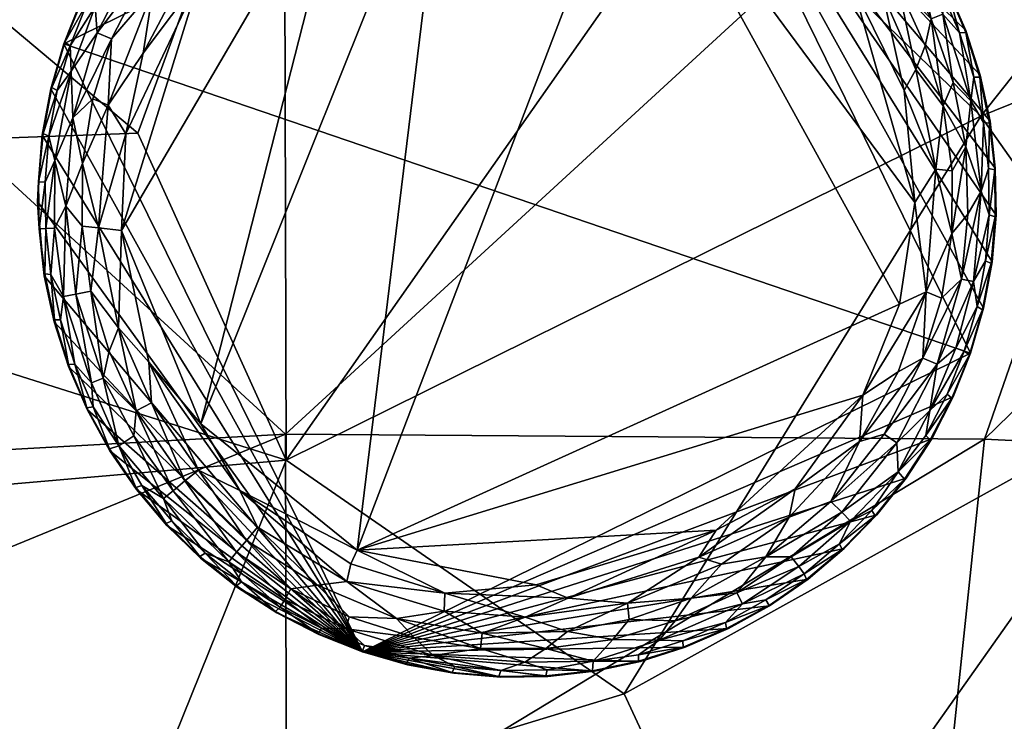
# Model space of a CAD drawing. Units: inches. Extents: x 0 to 296, y 2 to 190.
# Drawn here: x 144 to 146, y 39 to 41 of the extents above; entities that cross this region are included whole.
import ezdxf

# ---------------------------------------------------------------- set-up
doc = ezdxf.new("R2010")
doc.units = ezdxf.units.IN
doc.header["$MEASUREMENT"] = 0
for name, color, linetype in [('A-FURN-3-SEAT-FABRIC', 2, 'Continuous'), ('A-FURN-3-SEAT-LEG', 2, 'Continuous'), ('A-FURN-P-SEAT-T', 7, 'Continuous')]:
    doc.layers.add(name, color=color, linetype=linetype)
doc.styles.get("Standard").update_dxf_attribs({"font": 'arial.ttf'})

# ---------------------------------------------------------------- blocks, each defined once
blk = doc.blocks.new('3_GLR301M')
at = {"layer": 'A-FURN-P-SEAT-T', "flags": 1}
for tag, height in [('CAPTG', 2.5), ('CAPPN', 0.001), ('CAPMG', 0.001), ('CAPMC', 0.001), ('CAPQT', 0.001), ('CAPDH', 0.001), ('CAPGC', 0.001)]:
    blk.add_attdef(tag, (0, 0), '', height=height, dxfattribs=at)
at = {"layer": 'A-FURN-3-SEAT-FABRIC'}
mesh = blk.add_polyface(dxfattribs=at)
corners = [(-9.5284, -13.1201, 0.86), (-12.0085, -13.0915, 0.9464), (-12.5431, -11.4537, 0.8876), (-13.5414, -11.7902, 0.9795), (-12.2297, -14.1041, 13.5436), (-13.4481, -12.9812, 13.5773), (-13.9596, -13.4683, 13.1351), (-11.4249, -6.8564, 14.9582), (-12.6443, -9.0381, 14.5819), (-11.3058, -9.2276, 14.8348), (-12.6036, -11.4762, 14.2764), (-11.955, -10.8731, 14.529), (-13.6217, -11.4143, 13.9509), (-13.5177, -9.3703, 14.3047), (-10.9044, -10.9016, 14.7091), (-10.8553, -11.9957, 14.5238), (-11.984, 2.9383, 14.9322), (-13.1176, -4.1141, 14.6732), (-11.535, -3.4991, 15.0114), (-13.5123, -7.2377, 14.4705), (-8.9028, -11.6695, 14.7962), (-11.7434, -13.4943, 13.931), (-11.2559, -12.8308, 14.2495), (-12.8855, -12.4491, 13.9524), (-10.1111, -14.1677, 13.9655), (-9.319, -13.5316, 14.3054), (-11.4825, -9.0777, 0.7878), (-14.9467, -5.0444, 0.9529), (-12.7731, -3.4545, 0.7897), (-13.4017, -9.2954, 0.8751), (-11.0427, 2.9595, 15.0874), (-9.4821, -5.8858, 15.2244), (-9.3882, -9.8712, 15.002), (-14.2456, -11.877, 13.568), (-13.4924, -13.4211, 1.1246), (-7.6508, -0.1377, 0.69)]
mesh.append_faces([[corners[k] for k in face] for face in [(0, 1, 2, 2), (3, 2, 1, 1), (4, 5, 6, 6), (7, 8, 9, 9), (10, 11, 8, 8), (12, 10, 13, 13), (14, 10, 15, 15), (16, 17, 18, 18), (19, 7, 17, 17), (20, 14, 15, 15), (8, 11, 9, 9), (21, 22, 23, 23), (24, 25, 22, 22), (10, 12, 23, 23), (22, 10, 23, 23), (2, 26, 0, 0), (27, 28, 29, 29), (30, 18, 31, 31), (32, 31, 7, 7), (12, 33, 5, 5), (32, 7, 9, 9), (9, 14, 32, 32), (19, 8, 7, 7), (4, 21, 5, 5), (17, 7, 18, 18), (7, 31, 18, 18), (11, 10, 14, 14), (11, 14, 9, 9), (3, 1, 34, 34), (10, 22, 15, 15), (28, 35, 26, 26), (26, 29, 28, 28), (13, 8, 19, 19), (13, 10, 8, 8), (21, 23, 5, 5), (5, 23, 12, 12), (26, 2, 29, 29)]], dxfattribs={"vtx2": -1})
mesh = blk.add_polyface(dxfattribs=at)
corners = [(2.804, -3.2559, 15.5034), (2.953, 2.5115, 15.5101), (-3.3821, -2.8192, 15.5018), (-6.6138, -10.6304, 0.7432), (8.2739, -10.6358, 0.7552), (-4.2157, -13.2574, 0.8215), (-11.4825, -9.0777, 0.7878), (-9.5284, -13.1201, 0.86), (-5.8858, -9.482, 15.2244), (2.8908, -9.4369, 15.2656), (-3.3432, -6.5179, 15.431), (-9.3882, -9.8712, 15.002), (-9.4821, -5.8858, 15.2244), (-8.9028, -11.6695, 14.7962), (-6.9378, -11.4144, 14.9562), (-6.4883, 2.8205, 15.4395), (-9.437, 2.8907, 15.2656), (-6.5922, -5.8332, 15.3969), (4.1239, -14.0962, 14.3753), (4.1141, -13.1172, 14.6732), (-5.6445, -13.0244, 14.6714), (-2.9418, -11.9956, 14.9296), (-10.9044, -10.9016, 14.7091), (-3.0663, -10.7967, 15.1165), (-9.319, -13.5316, 14.3054), (-8.9514, -12.6741, 14.5814), (-10.8553, -11.9957, 14.5238), (-5.8942, -14.0263, 14.3612), (-7.6508, -0.1377, 0.69), (-7.4239, -7.4778, 0.7089), (8.3918, -7.246, 0.7091), (5.545, -12.0739, 14.8811), (-11.2559, -12.8308, 14.2495), (2.8205, -6.4883, 15.4395), (3.4486, -10.789, 15.1117)]
mesh.append_faces([[corners[k] for k in face] for face in [(3, 4, 5, 5), (28, 29, 6, 6), (29, 28, 30, 30)]], dxfattribs={"vtx0": -1, "vtx2": -1})
mesh.append_faces([[corners[k] for k in face] for face in [(0, 1, 2, 2), (6, 3, 7, 7), (8, 9, 10, 10), (11, 8, 12, 12), (13, 14, 11, 11), (15, 16, 17, 17), (8, 17, 12, 12), (16, 12, 17, 17), (18, 19, 20, 20), (20, 19, 21, 21), (13, 20, 14, 14), (13, 11, 22, 22), (14, 8, 11, 11), (8, 23, 9, 9), (24, 25, 26, 26), (24, 27, 25, 25), (14, 20, 21, 21), (23, 8, 14, 14), (27, 18, 20, 20), (27, 20, 25, 25), (8, 10, 17, 17), (15, 17, 2, 2), (19, 31, 21, 21), (26, 32, 24, 24), (7, 3, 5, 5), (2, 17, 10, 10), (10, 33, 2, 2), (20, 13, 25, 25), (25, 13, 26, 26), (33, 0, 2, 2), (14, 21, 23, 23), (23, 21, 34, 34), (3, 6, 29, 29), (29, 30, 3, 3)]], dxfattribs={"vtx2": -1})
mesh = blk.add_polyface(dxfattribs=at)
corners = [(-16.4235, -10.0688, 1.6136), (-15.691, -11.6764, 1.4724), (-16.1648, -11.3858, 1.725), (-14.8223, -11.4256, 1.1224), (-15.8502, -10.1472, 1.2969), (-15.6173, -8.5782, 1.1181), (-12.5431, -11.4537, 0.8876), (-13.5414, -11.7902, 0.9795), (-14.4686, -9.2263, 0.9603), (-15.0894, -12.1855, 1.297), (-16.4313, -11.566, 2.0687), (-16.815, -10.2421, 2.0714), (-15.7823, -9.6539, 13.121), (-15.4266, -10.8963, 13.1207), (-15.3324, -8.5345, 13.5902), (-15.9455, -11.2341, 12.6026), (-16.3169, -9.9506, 12.6002), (-14.8305, -10.5279, 13.5757), (-14.6111, -8.2306, 13.9916), (-14.1562, -10.1387, 13.9664), (-13.5177, -9.3703, 14.3047), (-16.6524, -8.1617, 12.6011), (-16.102, -7.9224, 13.1244), (-16.9919, -8.3939, 1.8388), (-16.3716, -8.0526, 1.3399), (-16.3876, -11.5344, 12.0235), (-16.7699, -10.2159, 12.0201), (-17.0167, -11.3125, 11.2028), (-13.5123, -7.2377, 14.4705), (-14.2456, -11.877, 13.568), (-14.9467, -5.0444, 0.9529), (-13.4017, -9.2954, 0.8751), (-17.1166, -8.3778, 12.02), (-13.6217, -11.4143, 13.9509), (-16.7473, -11.7856, 2.644), (-17.1372, -10.4388, 2.6477), (-17.1436, -10.4421, 11.3822)]
mesh.append_faces([[corners[k] for k in face] for face in [(0, 1, 2, 2), (3, 4, 5, 5), (6, 7, 8, 8), (3, 9, 4, 4), (1, 0, 4, 4), (10, 11, 0, 0), (12, 13, 14, 14), (15, 12, 16, 16), (17, 14, 13, 13), (18, 19, 20, 20), (21, 16, 22, 22), (8, 3, 5, 5), (7, 3, 8, 8), (17, 19, 18, 18), (23, 24, 0, 0), (23, 0, 11, 11), (16, 25, 15, 15), (25, 26, 27, 27), (18, 20, 28, 28), (9, 1, 4, 4), (18, 14, 17, 17), (13, 12, 15, 15), (4, 0, 24, 24), (24, 5, 4, 4), (2, 10, 0, 0), (17, 29, 19, 19), (30, 31, 8, 8), (31, 6, 8, 8), (21, 32, 26, 26), (26, 16, 21, 21), (16, 26, 25, 25), (33, 20, 19, 19), (29, 33, 19, 19), (34, 35, 11, 11), (26, 36, 27, 27), (12, 14, 22, 22), (22, 16, 12, 12)]], dxfattribs={"vtx2": -1})
mesh = blk.add_polyface(dxfattribs=at)
corners = [(-10.0772, -16.5445, 1.7268), (-11.3248, -16.1929, 1.7321), (-10.2983, -16.1529, 1.4792), (-11.5344, -14.7734, 1.1225), (-12.0085, -13.0915, 0.9464), (-9.4109, -14.4283, 0.9621), (-8.7411, -15.5868, 1.1182), (-11.0019, -15.5795, 1.2962), (-8.4757, -15.3429, 13.5901), (-7.9228, -16.1012, 13.1244), (-5.2427, -16.3596, 13.1265), (-5.0795, -15.7008, 13.5959), (0, -16.4361, 13.128), (-4.5772, -16.0181, 1.1147), (-5.2658, -16.5514, 1.2985), (-8.9248, -16.133, 1.295), (-11.2559, -12.8308, 14.2495), (-11.7434, -13.4943, 13.931), (-10.1111, -14.1677, 13.9655), (-4.9209, -14.9409, 14.0087), (4.2612, -14.9681, 14.0187), (-5.8942, -14.0263, 14.3612), (-9.319, -13.5316, 14.3054), (-8.1711, -14.6213, 13.9918), (0, -15.7718, 13.5985), (-10.5046, -14.8409, 13.5742), (-10.8765, -15.436, 13.1186), (-9.6544, -15.7815, 13.121), (-9.9511, -16.316, 12.6002), (-4.2157, -13.2574, 0.8215), (7.1774, -13.1714, 0.8306), (-4.5328, -14.9735, 0.9506), (-9.5284, -13.1201, 0.86), (4.1239, -14.0962, 14.3753), (-11.2174, -15.9537, 12.5999), (-8.1621, -16.6516, 12.6011)]
mesh.append_faces([[corners[k] for k in face] for face in [(0, 1, 2, 2), (3, 4, 5, 5), (3, 5, 6, 6), (3, 6, 7, 7), (8, 9, 10, 10), (11, 10, 12, 12), (10, 11, 8, 8), (13, 14, 15, 15), (16, 17, 18, 18), (19, 20, 21, 21), (22, 23, 21, 21), (19, 24, 20, 20), (19, 21, 23, 23), (25, 26, 27, 27), (28, 27, 26, 26), (29, 30, 31, 31), (4, 32, 5, 5), (18, 23, 22, 22), (27, 8, 25, 25), (20, 33, 21, 21), (6, 15, 7, 7), (8, 11, 23, 23), (8, 23, 18, 18), (6, 31, 13, 13), (6, 13, 15, 15), (34, 28, 26, 26), (11, 24, 19, 19), (23, 11, 19, 19), (6, 5, 31, 31), (5, 32, 31, 31), (25, 8, 18, 18), (17, 25, 18, 18), (31, 32, 29, 29), (12, 24, 11, 11), (7, 15, 2, 2), (8, 27, 9, 9), (35, 9, 27, 27)]], dxfattribs={"vtx2": -1})
mesh = blk.add_polyface(dxfattribs=at)
corners = [(-11.9285, -15.5683, 1.4716), (-12.7951, -15.5457, 1.7265), (-13.2787, -14.8114, 1.4713), (-11.3248, -16.1929, 1.7321), (-10.2983, -16.1529, 1.4792), (-11.7755, -16.7531, 2.6478), (-13.3155, -16.0701, 2.6471), (-13.0604, -15.7697, 2.0706), (-14.0258, -15.1212, 2.0714), (-14.0605, -14.6753, 1.7263), (-13.8483, -13.8896, 1.2926), (-13.4924, -13.4211, 1.1246), (-11.5344, -14.7734, 1.1225), (-12.0085, -13.0915, 0.9464), (-12.4288, -14.941, 1.2963), (-13.2449, -16.5811, 10.5546), (-13.2604, -16.1067, 11.3842), (-13.9705, -16.1737, 10.5543), (-13.6195, -14.6793, 12.598), (-14.3215, -14.7939, 12.0383), (-13.095, -15.6875, 12.0214), (-12.2297, -14.1041, 13.5436), (-12.291, -14.8167, 13.1158), (-10.8765, -15.436, 13.1186), (-10.5046, -14.8409, 13.5742), (-11.597, -16.3659, 12.021), (-11.2174, -15.9537, 12.5999), (-12.6832, -15.3064, 12.5997), (-13.1951, -14.2144, 13.1131), (-11.5489, -16.4394, 2.0712), (-11.0019, -15.5795, 1.2962), (-13.9596, -13.4683, 13.1351), (-11.7434, -13.4943, 13.931), (-14.3003, -15.4163, 11.3825), (-13.2553, -16.7149, 3.8161), (-13.9959, -16.3073, 3.8167)]
mesh.append_faces([[corners[k] for k in face] for face in [(0, 1, 2, 2), (3, 0, 4, 4), (5, 6, 7, 7), (8, 9, 7, 7), (10, 11, 12, 12), (11, 13, 12, 12), (2, 10, 14, 14), (15, 16, 17, 17), (18, 19, 20, 20), (21, 22, 23, 23), (23, 24, 21, 21), (25, 26, 27, 27), (20, 27, 18, 18), (21, 28, 22, 22), (27, 20, 25, 25), (29, 5, 7, 7), (0, 3, 1, 1), (12, 30, 14, 14), (14, 10, 12, 12), (7, 6, 8, 8), (28, 21, 31, 31), (32, 21, 24, 24), (20, 16, 25, 25), (33, 16, 20, 20), (22, 27, 26, 26), (22, 28, 27, 27), (9, 2, 1, 1), (22, 26, 23, 23), (34, 35, 6, 6), (9, 1, 7, 7), (7, 1, 29, 29), (29, 1, 3, 3), (2, 14, 0, 0), (14, 30, 0, 0), (0, 30, 4, 4), (28, 18, 27, 27)]], dxfattribs={"vtx2": -1})
at = {"layer": 'A-FURN-3-SEAT-LEG'}
mesh = blk.add_polyface(dxfattribs=at)
corners = [(-11.5422, -10.896, 0), (-12.195, -10.9111, 0.0011), (-11.9658, -10.8452, 0.0015), (-12.4248, -10.9805, 0.0137), (-12.2071, -10.8553, 0.0136), (-12.3609, -10.8872, 0.032), (-12.4874, -10.9766, 0.0322), (-12.5553, -10.9836, 0.0574), (-12.6959, -11.2786, 0.0137), (-12.5751, -11.1162, 0.0137), (-12.482, -11.0785, 0.0032), (-12.4613, -10.8251, 1.378), (-12.4566, -10.824, 0.1702), (-12.5502, -10.892, 0.1702), (-12.4522, -10.8389, 0.1244), (-10.951, -11.3429, 0.0012), (-12.7585, -11.712, 0), (-12.5856, -11.2476, 0), (-12.9921, -11.8039, 1.378), (-11.8181, -12.9921, 1.378), (-11.8039, -10.6299, 1.378), (-11.9197, -10.6349, 1.378), (-12.0345, -10.6513, 1.378), (-12.3615, -10.7661, 1.378), (-12.193, -10.692, 1.378), (-12.3946, -10.8275, 0.0888), (-12.5752, -10.9602, 0.0888), (-12.5444, -10.9064, 0.1244), (-12.3796, -10.8543, 0.0574), (-12.6368, -10.9689, 0.1702), (-12.5548, -10.8935, 1.378), (-12.6054, -11.0866, 0.032), (-12.2161, -10.8162, 0.0322), (-11.9126, -10.7815, 0.0136), (-12.7008, -11.0732, 0.1063), (-12.7112, -11.3911, 0.0032), (-12.0691, -10.7674, 0.032), (-12.6295, -10.9827, 0.1244), (-12.3538, -10.7807, 0.1244), (-11.7635, -10.8233, 0.0033)]
mesh.append_faces([[corners[k] for k in face] for face in [(23, 18, 24, 24), (11, 18, 23, 23), (21, 18, 20, 20)]], dxfattribs={"vtx0": -1, "vtx1": -1, "vtx2": -1})
mesh.append_faces([[corners[k] for k in face] for face in [(15, 16, 17, 17), (18, 19, 20, 20)]], dxfattribs={"vtx0": -1, "vtx1": -1, "vtx2": -1, "vtx3": -1})
mesh.append_faces([[corners[k] for k in face] for face in [(21, 22, 18, 18), (22, 24, 18, 18)]], dxfattribs={"vtx1": -1, "vtx2": -1, "vtx3": -1})
mesh.append_faces([[corners[k] for k in face] for face in [(0, 1, 2, 2), (3, 4, 1, 1), (2, 1, 4, 4), (4, 3, 5, 5), (6, 7, 5, 5), (8, 9, 10, 10), (11, 12, 13, 13), (13, 12, 14, 14), (25, 26, 27, 27), (25, 28, 26, 26), (13, 29, 30, 30), (3, 1, 10, 10), (31, 7, 6, 6), (30, 11, 13, 13), (4, 5, 32, 32), (4, 33, 2, 2), (29, 13, 27, 27), (14, 27, 13, 13), (27, 14, 25, 25), (34, 26, 7, 7), (7, 26, 28, 28), (9, 3, 10, 10), (31, 3, 9, 9), (35, 10, 17, 17), (17, 10, 1, 1), (5, 7, 28, 28), (5, 28, 32, 32), (11, 23, 12, 12), (4, 32, 36, 36), (3, 31, 6, 6), (3, 6, 5, 5), (37, 27, 26, 26), (37, 29, 27, 27), (14, 12, 38, 38), (38, 25, 14, 14), (39, 2, 33, 33), (39, 0, 2, 2)]], dxfattribs={"vtx2": -1})
mesh = blk.add_polyface(dxfattribs=at)
corners = [(-11.415, -12.7668, 0.0136), (-11.553, -12.8547, 0.032), (-11.7095, -12.8406, 0.0136), (-12.7585, -11.712, 0), (-10.8429, -11.7933, 0.0004), (-11.7593, -12.7872, 0.0014), (-11.5096, -12.7438, 0.0014), (-11.0524, -12.4308, 0.0013), (-11.047, -12.5059, 0.0137), (-11.2553, -12.6314, 0.0033), (-11.1346, -12.6454, 0.0322), (-11.0668, -12.6385, 0.0574), (-11.2612, -12.7348, 0.032), (-11.1972, -12.6416, 0.0137), (-11.4059, -12.8058, 0.0322), (-10.6299, -11.8181, 1.378), (-11.8039, -10.6299, 1.378), (-11.8181, -12.9921, 1.378), (-11.7023, -12.9871, 1.378), (-10.9853, -12.6531, 0.1702), (-11.0672, -12.7285, 1.378), (-11.0718, -12.73, 0.1702), (-11.1699, -12.7831, 0.1244), (-11.0777, -12.7156, 0.1244), (-11.1988, -12.7392, 0.0577), (-11.2275, -12.7946, 0.0888), (-11.0468, -12.6618, 0.0888), (-11.2605, -12.856, 1.378), (-11.2653, -12.8566, 0.1702), (-11.1654, -12.798, 0.1702), (-11.1607, -12.797, 1.378), (-11.0167, -12.5354, 0.032), (-11.5876, -12.9708, 1.378), (-11.475, -12.9433, 1.378), (-11.339, -12.8189, 0.0574), (-11.3656, -12.9049, 1.378), (-10.9925, -12.6394, 0.1244), (-11.2683, -12.8413, 0.1244)]
mesh.append_faces([[corners[k] for k in face] for face in [(32, 15, 18, 18), (27, 15, 35, 35)]], dxfattribs={"vtx0": -1, "vtx1": -1, "vtx2": -1})
mesh.append_faces([[corners[k] for k in face] for face in [(3, 4, 5, 5), (15, 16, 17, 17)]], dxfattribs={"vtx0": -1, "vtx1": -1, "vtx2": -1, "vtx3": -1})
mesh.append_faces([[corners[k] for k in face] for face in [(15, 17, 18, 18), (15, 27, 30, 30), (15, 32, 33, 33)]], dxfattribs={"vtx0": -1, "vtx2": -1, "vtx3": -1})
mesh.append_faces([[corners[k] for k in face] for face in [(6, 5, 4, 4)]], dxfattribs={"vtx1": -1, "vtx2": -1})
mesh.append_faces([[corners[k] for k in face] for face in [(0, 1, 2, 2), (4, 7, 6, 6), (7, 8, 9, 9), (2, 5, 6, 6), (10, 11, 12, 12), (0, 13, 12, 12), (0, 14, 1, 1), (19, 20, 21, 21), (22, 23, 21, 21), (12, 11, 24, 24), (25, 26, 23, 23), (27, 28, 29, 29), (30, 27, 29, 29), (31, 11, 10, 10), (23, 22, 25, 25), (0, 2, 6, 6), (13, 0, 9, 9), (19, 21, 23, 23), (24, 34, 12, 12), (0, 6, 9, 9), (6, 7, 9, 9), (29, 21, 30, 30), (21, 29, 22, 22), (11, 26, 24, 24), (8, 13, 9, 9), (31, 13, 8, 8), (20, 30, 21, 21), (25, 24, 26, 26), (34, 24, 25, 25), (0, 12, 14, 14), (12, 34, 14, 14), (13, 31, 10, 10), (13, 10, 12, 12), (36, 23, 26, 26), (37, 25, 22, 22), (22, 29, 37, 37)]], dxfattribs={"vtx2": -1})
mesh = blk.add_polyface(dxfattribs=at)
corners = [(-11.9099, -10.7415, 0.0322), (-12.0691, -10.7674, 0.032), (-11.9701, -10.7095, 0.0574), (-11.7522, -10.6997, 0.0574), (-11.862, -10.6685, 0.0888), (-12.1424, -10.6946, 0.1244), (-12.0313, -10.6675, 0.1244), (-12.0839, -10.7004, 0.0888), (-12.3615, -10.7661, 1.378), (-12.2558, -10.7177, 0.1738), (-12.3568, -10.7655, 0.1702), (-12.0298, -10.6521, 0.1702), (-12.0345, -10.6513, 1.378), (-11.9197, -10.6349, 1.378), (-11.9151, -10.6362, 0.1702), (-12.193, -10.692, 1.378), (-12.1465, -10.6794, 0.1738), (-11.9126, -10.7815, 0.0136), (-12.3796, -10.8543, 0.0574), (-12.3946, -10.8275, 0.0888), (-12.182, -10.7617, 0.0574), (-12.2161, -10.8162, 0.0322), (-12.2419, -10.7529, 0.0891), (-12.2502, -10.7325, 0.1244), (-12.3538, -10.7807, 0.1244), (-11.804, -10.6465, 0.1244), (-11.9182, -10.6515, 0.1244), (-12.2071, -10.8553, 0.0136), (-11.755, -10.7374, 0.032), (-12.4566, -10.824, 0.1702), (-11.7995, -10.6317, 0.1702), (-11.8039, -10.6299, 1.378)]
mesh.append_faces([[corners[k] for k in face] for face in [(0, 1, 2, 2), (3, 2, 4, 4), (5, 6, 7, 7), (4, 7, 6, 6), (8, 9, 10, 10), (11, 12, 13, 13), (13, 14, 11, 11), (9, 8, 15, 15), (16, 9, 15, 15), (6, 5, 16, 16), (17, 1, 0, 0), (18, 19, 20, 20), (21, 18, 20, 20), (20, 19, 22, 22), (23, 24, 10, 10), (9, 16, 5, 5), (10, 9, 23, 23), (25, 26, 14, 14), (11, 14, 26, 26), (1, 20, 2, 2), (2, 7, 4, 4), (27, 1, 17, 17), (12, 16, 15, 15), (20, 22, 7, 7), (2, 20, 7, 7), (16, 12, 11, 11), (16, 11, 6, 6), (28, 2, 3, 3), (22, 19, 24, 24), (29, 10, 24, 24), (29, 8, 10, 10), (30, 14, 31, 31), (30, 25, 14, 14), (23, 5, 7, 7), (23, 9, 5, 5), (31, 14, 13, 13), (26, 25, 4, 4), (0, 28, 17, 17), (28, 0, 2, 2), (21, 20, 1, 1), (6, 26, 4, 4), (26, 6, 11, 11), (22, 23, 7, 7), (24, 23, 22, 22)]], dxfattribs={"vtx2": -1})
mesh = blk.add_polyface(dxfattribs=at)
corners = [(-11.6093, -10.7963, 0.0136), (-11.5272, -10.8618, 0.0033), (-11.7635, -10.8233, 0.0033), (-11.9126, -10.7815, 0.0136), (-11.755, -10.7374, 0.032), (-11.5365, -10.7325, 0.0574), (-11.7522, -10.6997, 0.0574), (-11.6922, -10.6747, 0.0891), (-11.5466, -10.769, 0.032), (-11.5736, -10.654, 1.378), (-11.4614, -10.6829, 1.378), (-11.5696, -10.6566, 0.1702), (-11.4576, -10.6858, 0.1702), (-11.7995, -10.6317, 0.1702), (-11.6882, -10.6363, 1.378), (-11.6839, -10.6385, 0.1702), (-11.6899, -10.6528, 0.1244), (-11.577, -10.6703, 0.1244), (-11.5282, -10.7029, 0.0888), (-11.8039, -10.6299, 1.378), (-10.6299, -11.8181, 1.378), (-11.4663, -10.6987, 0.1244), (-11.3175, -10.7794, 0.0888), (-11.3314, -10.8068, 0.0574), (-11.394, -10.8211, 0.0322), (-11.5422, -10.896, 0), (-11.1036, -11.1397, 0.0009), (-12.195, -10.9111, 0.0011), (-11.349, -10.7259, 0.1702), (-11.3525, -10.7226, 1.378), (-11.3589, -10.7378, 0.1244), (-11.862, -10.6685, 0.0888), (-11.804, -10.6465, 0.1244), (-11.3235, -10.8986, 0.0136), (-11.2639, -10.9851, 0.0033)]
mesh.append_faces([[corners[k] for k in face] for face in [(19, 20, 14, 14), (14, 20, 9, 9)]], dxfattribs={"vtx0": -1, "vtx1": -1, "vtx2": -1})
mesh.append_faces([[corners[k] for k in face] for face in [(25, 26, 27, 27)]], dxfattribs={"vtx0": -1, "vtx2": -1})
mesh.append_faces([[corners[k] for k in face] for face in [(0, 1, 2, 2), (3, 4, 0, 0), (5, 6, 7, 7), (6, 5, 8, 8), (9, 10, 11, 11), (11, 10, 12, 12), (13, 14, 15, 15), (16, 17, 18, 18), (15, 17, 16, 16), (16, 13, 15, 15), (19, 14, 13, 13), (21, 22, 18, 18), (5, 23, 24, 24), (28, 12, 29, 29), (21, 30, 22, 22), (31, 7, 6, 6), (13, 16, 32, 32), (0, 33, 1, 1), (4, 8, 0, 0), (8, 33, 0, 0), (3, 0, 2, 2), (21, 12, 30, 30), (21, 11, 12, 12), (6, 8, 4, 4), (11, 15, 9, 9), (17, 15, 11, 11), (23, 5, 18, 18), (7, 18, 5, 5), (23, 18, 22, 22), (30, 12, 28, 28), (14, 9, 15, 15), (10, 29, 12, 12), (31, 32, 7, 7), (5, 24, 8, 8), (8, 24, 33, 33), (17, 21, 18, 18), (21, 17, 11, 11), (34, 25, 1, 1), (2, 1, 25, 25), (32, 16, 7, 7), (18, 7, 16, 16)]], dxfattribs={"vtx2": -1})
mesh = blk.add_polyface(dxfattribs=at)
corners = [(-11.0605, -10.9893, 0.0574), (-10.9146, -11.1514, 0.0574), (-10.9766, -11.1346, 0.0322), (-10.951, -11.3429, 0.0012), (-12.5856, -11.2476, 0), (-11.1036, -11.1397, 0.0009), (-10.9805, -11.1972, 0.0137), (-11.1162, -11.047, 0.0137), (-10.7977, -11.4519, 0.032), (-10.745, -11.6619, 0.0326), (-10.7964, -11.6091, 0.0136), (-10.8872, -11.2612, 0.032), (-10.8032, -11.339, 0.0574), (-10.8389, -11.1699, 0.1244), (-10.7807, -11.2683, 0.1244), (-10.775, -11.3267, 0.0888), (-10.8251, -11.1607, 1.378), (-10.7661, -11.2605, 1.378), (-10.824, -11.1654, 0.1702), (-11.4614, -10.6829, 1.378), (-11.5736, -10.654, 1.378), (-10.6299, -11.8181, 1.378), (-11.0563, -10.9025, 1.378), (-10.9709, -10.9809, 1.378), (-11.0866, -11.0167, 0.032), (-10.8767, -11.371, 0.0137), (-10.9064, -11.0777, 0.1244), (-10.892, -11.0718, 0.1702), (-10.84, -11.6124, 0.0034), (-10.8429, -11.7933, 0.0004), (-12.7585, -11.712, 0), (-12.195, -10.9111, 0.0011), (-11.149, -10.8329, 1.378), (-10.8935, -11.0672, 1.378), (-10.7655, -11.2653, 0.1702), (-10.7796, -11.8635, 0.0137), (-10.8573, -11.182, 0.0891), (-10.9602, -11.0468, 0.0888), (-11.248, -10.7727, 1.378), (-11.3525, -10.7226, 1.378)]
mesh.append_faces([[corners[k] for k in face] for face in [(22, 21, 23, 23), (38, 21, 32, 32)]], dxfattribs={"vtx0": -1, "vtx1": -1, "vtx2": -1})
mesh.append_faces([[corners[k] for k in face] for face in [(29, 30, 3, 3)]], dxfattribs={"vtx0": -1, "vtx1": -1, "vtx2": -1, "vtx3": -1})
mesh.append_faces([[corners[k] for k in face] for face in [(3, 4, 5, 5), (21, 22, 32, 32), (21, 16, 33, 33), (21, 33, 23, 23)]], dxfattribs={"vtx0": -1, "vtx2": -1, "vtx3": -1})
mesh.append_faces([[corners[k] for k in face] for face in [(28, 29, 3, 3)]], dxfattribs={"vtx1": -1, "vtx2": -1})
mesh.append_faces([[corners[k] for k in face] for face in [(19, 20, 21, 21), (39, 19, 21, 21)]], dxfattribs={"vtx1": -1, "vtx2": -1, "vtx3": -1})
mesh.append_faces([[corners[k] for k in face] for face in [(0, 1, 2, 2), (5, 7, 6, 6), (8, 9, 10, 10), (11, 1, 12, 12), (13, 14, 15, 15), (16, 17, 18, 18), (14, 13, 18, 18), (24, 0, 2, 2), (6, 25, 3, 3), (12, 8, 11, 11), (26, 27, 13, 13), (18, 27, 16, 16), (13, 27, 18, 18), (25, 28, 3, 3), (4, 31, 5, 5), (33, 16, 27, 27), (14, 18, 34, 34), (29, 10, 35, 35), (25, 10, 28, 28), (1, 36, 12, 12), (1, 37, 36, 36), (11, 25, 6, 6), (2, 1, 11, 11), (15, 12, 36, 36), (36, 37, 26, 26), (25, 11, 8, 8), (10, 25, 8, 8), (6, 7, 24, 24), (28, 10, 29, 29), (24, 2, 6, 6), (6, 2, 11, 11), (26, 13, 36, 36), (15, 36, 13, 13)]], dxfattribs={"vtx2": -1})
mesh.append_faces([[corners[k] for k in face] for face in [(5, 6, 3, 3)]], dxfattribs={"vtx2": -1, "vtx3": -1})
mesh = blk.add_polyface(dxfattribs=at)
corners = [(-12.7634, -11.2353, 0.0574), (-12.6054, -11.0866, 0.032), (-12.7314, -11.2555, 0.032), (-12.5751, -11.1162, 0.0137), (-12.8575, -11.4321, 0.0574), (-12.8493, -11.248, 1.378), (-12.7891, -11.149, 1.378), (-12.8457, -11.2449, 0.1702), (-12.6412, -10.9709, 1.378), (-12.5548, -10.8935, 1.378), (-12.6368, -10.9689, 0.1702), (-12.9921, -11.8039, 1.378), (-12.7852, -11.1462, 0.1702), (-12.7195, -11.0563, 1.378), (-12.7153, -11.0539, 0.1702), (-12.7754, -11.1583, 0.1244), (-12.7008, -11.0732, 0.1063), (-12.6295, -10.9827, 0.1244), (-12.5752, -10.9602, 0.0888), (-12.7893, -11.2187, 0.0888), (-12.6663, -11.1005, 0.0577), (-12.8861, -11.4209, 0.0888), (-12.9233, -11.4663, 0.1244), (-12.8842, -11.3589, 0.1244), (-12.6959, -11.2786, 0.0137), (-12.482, -11.0785, 0.0032), (-12.7112, -11.3911, 0.0032), (-12.5553, -10.9836, 0.0574), (-12.4613, -10.8251, 1.378), (-12.7828, -11.4614, 0.0137), (-12.8221, -11.4458, 0.032), (-12.8347, -11.2559, 0.1244), (-12.8962, -11.349, 0.1702), (-12.8995, -11.3525, 1.378)]
mesh.append_faces([[corners[k] for k in face] for face in [(8, 11, 9, 9), (5, 11, 6, 6)]], dxfattribs={"vtx0": -1, "vtx1": -1, "vtx2": -1})
mesh.append_faces([[corners[k] for k in face] for face in [(11, 13, 6, 6), (11, 8, 13, 13)]], dxfattribs={"vtx0": -1, "vtx2": -1, "vtx3": -1})
mesh.append_faces([[corners[k] for k in face] for face in [(28, 9, 11, 11)]], dxfattribs={"vtx1": -1, "vtx2": -1, "vtx3": -1})
mesh.append_faces([[corners[k] for k in face] for face in [(0, 1, 2, 2), (2, 1, 3, 3), (4, 0, 2, 2), (5, 6, 7, 7), (8, 9, 10, 10), (12, 13, 14, 14), (15, 7, 12, 12), (7, 6, 12, 12), (16, 17, 18, 18), (19, 16, 20, 20), (21, 22, 23, 23), (19, 21, 23, 23), (17, 16, 14, 14), (24, 25, 26, 26), (16, 27, 20, 20), (14, 16, 12, 12), (16, 15, 12, 12), (6, 13, 12, 12), (29, 24, 26, 26), (30, 4, 2, 2), (0, 19, 20, 20), (21, 19, 0, 0), (15, 31, 7, 7), (5, 7, 32, 32), (31, 32, 7, 7), (14, 8, 10, 10), (14, 10, 17, 17), (0, 4, 21, 21), (33, 5, 32, 32), (13, 8, 14, 14), (19, 15, 16, 16), (15, 19, 31, 31), (30, 2, 24, 24), (3, 24, 2, 2), (29, 30, 24, 24), (0, 20, 1, 1), (27, 1, 20, 20), (23, 32, 31, 31), (23, 31, 19, 19)]], dxfattribs={"vtx2": -1})
mesh = blk.add_polyface(dxfattribs=at)
corners = [(-12.9302, -11.5814, 0.0891), (-12.8575, -11.4321, 0.0574), (-12.9003, -11.5876, 0.0577), (-12.8221, -11.4458, 0.032), (-12.8716, -11.6472, 0.031), (-12.8873, -11.8574, 0.0332), (-12.9208, -11.7454, 0.0566), (-12.7112, -11.3911, 0.0032), (-12.5856, -11.2476, 0), (-12.7585, -11.712, 0), (-12.7952, -11.7081, 0.0031), (-12.8401, -11.7123, 0.0133), (-12.9921, -11.8039, 1.378), (-12.9857, -11.6882, 1.378), (-12.9842, -11.6869, 0.1713), (-12.99, -11.8039, 0.1679), (-12.9692, -11.6899, 0.1244), (-12.8995, -11.3525, 1.378), (-12.8962, -11.349, 0.1702), (-12.9362, -11.4576, 0.1702), (-12.9392, -11.4614, 1.378), (-12.9654, -11.5696, 0.1702), (-12.9518, -11.577, 0.1244), (-12.9233, -11.4663, 0.1244), (-12.8861, -11.4209, 0.0888), (-12.7828, -11.4614, 0.0137), (-12.9508, -11.7482, 0.0863), (-12.968, -11.5736, 1.378), (-12.8842, -11.3589, 0.1244), (-12.7907, -11.951, 0.0033), (-12.9182, -11.9134, 0.0577), (-12.8493, -11.248, 1.378), (-12.9755, -11.804, 0.1244)]
mesh.append_faces([[corners[k] for k in face] for face in [(17, 12, 31, 31)]], dxfattribs={"vtx0": -1, "vtx1": -1, "vtx2": -1})
mesh.append_faces([[corners[k] for k in face] for face in [(12, 17, 20, 20)]], dxfattribs={"vtx0": -1, "vtx2": -1, "vtx3": -1})
mesh.append_faces([[corners[k] for k in face] for face in [(7, 8, 9, 9), (13, 12, 27, 27)]], dxfattribs={"vtx1": -1, "vtx2": -1})
mesh.append_faces([[corners[k] for k in face] for face in [(20, 27, 12, 12)]], dxfattribs={"vtx1": -1, "vtx2": -1, "vtx3": -1})
mesh.append_faces([[corners[k] for k in face] for face in [(0, 1, 2, 2), (2, 1, 3, 3), (4, 5, 6, 6), (10, 11, 7, 7), (12, 13, 14, 14), (12, 14, 15, 15), (14, 16, 15, 15), (17, 18, 19, 19), (20, 17, 19, 19), (21, 20, 19, 19), (22, 23, 24, 24), (21, 23, 22, 22), (11, 25, 7, 7), (26, 0, 2, 2), (27, 20, 21, 21), (5, 4, 11, 11), (4, 25, 11, 11), (16, 0, 26, 26), (14, 22, 16, 16), (18, 28, 19, 19), (29, 11, 10, 10), (21, 22, 14, 14), (27, 21, 14, 14), (1, 0, 24, 24), (26, 2, 6, 6), (6, 30, 26, 26), (19, 28, 23, 23), (23, 21, 19, 19), (13, 27, 14, 14), (3, 25, 4, 4), (3, 4, 2, 2), (6, 2, 4, 4), (32, 15, 16, 16), (26, 32, 16, 16), (10, 7, 9, 9), (29, 10, 9, 9), (22, 24, 0, 0), (16, 22, 0, 0)]], dxfattribs={"vtx2": -1})
mesh = blk.add_polyface(dxfattribs=at)
corners = [(-12.6748, -12.5112, 0.0577), (-12.7326, -12.4882, 0.0888), (-12.7678, -12.3795, 0.0574), (-12.5828, -12.655, 0.0888), (-12.4312, -12.5355, 0), (-12.7058, -12.2429, 0.0033), (-12.6995, -12.1576, 0), (-12.7585, -11.712, 0), (-12.0005, -12.773, 0.0014), (-12.9921, -11.8039, 1.378), (-12.5658, -12.7195, 1.378), (-12.4731, -12.7891, 1.378), (-12.0484, -12.968, 1.378), (-11.9338, -12.9857, 1.378), (-12.73, -12.5502, 0.1702), (-12.797, -12.4613, 1.378), (-12.798, -12.4566, 0.1702), (-12.7285, -12.5548, 1.378), (-12.7832, -12.4522, 0.1244), (-12.7843, -12.2677, 0.032), (-12.8547, -12.069, 0.032), (-12.784, -12.1573, 0.0137), (-12.5059, -12.5751, 0.0137), (-12.6098, -12.5306, 0.032), (-12.6711, -12.3859, 0.0136), (-12.7077, -12.4024, 0.0322), (-12.7907, -11.951, 0.0033), (-12.8331, -11.9637, 0.014), (-12.8401, -11.7123, 0.0133), (-12.8332, -12.3507, 0.1063), (-12.7156, -12.5444, 0.1244), (-12.8408, -12.2304, 0.0577), (-12.6512, -12.6412, 1.378), (-12.5073, -12.5161, 0.0033), (-12.8566, -12.3568, 0.1702), (-11.7593, -12.7872, 0.0014), (-12.374, -12.8493, 1.378), (-12.856, -12.3615, 1.378), (-12.6394, -12.6295, 0.1244)]
mesh.append_faces([[corners[k] for k in face] for face in [(4, 7, 8, 8)]], dxfattribs={"vtx0": -1, "vtx2": -1})
mesh.append_faces([[corners[k] for k in face] for face in [(9, 10, 11, 11), (9, 15, 17, 17), (9, 17, 32, 32), (9, 32, 10, 10)]], dxfattribs={"vtx0": -1, "vtx2": -1, "vtx3": -1})
mesh.append_faces([[corners[k] for k in face] for face in [(8, 7, 35, 35)]], dxfattribs={"vtx1": -1, "vtx2": -1})
mesh.append_faces([[corners[k] for k in face] for face in [(12, 13, 9, 9), (11, 36, 9, 9)]], dxfattribs={"vtx1": -1, "vtx2": -1, "vtx3": -1})
mesh.append_faces([[corners[k] for k in face] for face in [(0, 1, 2, 2), (3, 1, 0, 0), (4, 5, 6, 6), (14, 15, 16, 16), (17, 15, 14, 14), (14, 16, 18, 18), (19, 20, 21, 21), (22, 23, 24, 24), (19, 21, 24, 24), (24, 23, 25, 25), (26, 5, 21, 21), (27, 28, 26, 26), (29, 2, 1, 1), (18, 16, 29, 29), (14, 18, 30, 30), (19, 24, 25, 25), (31, 2, 29, 29), (33, 24, 5, 5), (24, 21, 5, 5), (22, 24, 33, 33), (16, 34, 29, 29), (15, 37, 16, 16), (30, 18, 1, 1), (29, 1, 18, 18), (27, 26, 21, 21), (21, 20, 27, 27), (2, 25, 0, 0), (2, 19, 25, 25), (23, 0, 25, 25), (19, 2, 31, 31), (19, 31, 20, 20), (5, 26, 6, 6), (6, 26, 7, 7), (38, 30, 1, 1), (33, 5, 4, 4)]], dxfattribs={"vtx2": -1})
mesh.append_faces([[corners[k] for k in face] for face in [(4, 6, 7, 7)]], dxfattribs={"vtx2": -1, "vtx3": -1})
mesh = blk.add_polyface(dxfattribs=at)
corners = [(-12.9429, -12.1423, 0.1702), (-12.9708, -12.0345, 1.378), (-12.97, -12.0298, 0.1702), (-12.9871, -11.9197, 1.378), (-12.9545, -12.0313, 0.1244), (-12.9274, -12.1424, 0.1244), (-12.9182, -11.9134, 0.0577), (-12.9455, -11.9724, 0.0917), (-12.9508, -11.7482, 0.0863), (-12.8408, -12.2304, 0.0577), (-12.8895, -12.1915, 0.0888), (-12.8916, -12.0773, 0.0574), (-12.8332, -12.3507, 0.1063), (-12.8401, -11.7123, 0.0133), (-12.8331, -11.9637, 0.014), (-12.8873, -11.8574, 0.0332), (-12.8566, -12.3568, 0.1702), (-12.9049, -12.2565, 1.378), (-12.905, -12.2517, 0.1702), (-12.856, -12.3615, 1.378), (-12.9921, -11.8039, 1.378), (-12.9706, -11.9182, 0.1244), (-12.99, -11.8039, 0.1679), (-12.9755, -11.804, 0.1244), (-12.8896, -12.2502, 0.1244), (-12.9858, -11.9165, 0.1714), (-12.8547, -12.069, 0.032), (-12.9433, -12.1471, 1.378), (-12.798, -12.4566, 0.1702), (-12.797, -12.4613, 1.378), (-12.9208, -11.7454, 0.0566)]
mesh.append_faces([[corners[k] for k in face] for face in [(19, 20, 17, 17)]], dxfattribs={"vtx0": -1, "vtx1": -1, "vtx2": -1})
mesh.append_faces([[corners[k] for k in face] for face in [(20, 1, 27, 27), (20, 19, 29, 29)]], dxfattribs={"vtx0": -1, "vtx2": -1, "vtx3": -1})
mesh.append_faces([[corners[k] for k in face] for face in [(27, 17, 20, 20)]], dxfattribs={"vtx1": -1, "vtx2": -1, "vtx3": -1})
mesh.append_faces([[corners[k] for k in face] for face in [(0, 1, 2, 2), (1, 3, 2, 2), (0, 2, 4, 4), (5, 0, 4, 4), (6, 7, 8, 8), (9, 10, 11, 11), (12, 10, 9, 9), (7, 11, 10, 10), (13, 14, 15, 15), (16, 17, 18, 18), (19, 17, 16, 16), (21, 22, 23, 23), (12, 16, 24, 24), (16, 18, 24, 24), (8, 7, 23, 23), (2, 25, 21, 21), (25, 2, 3, 3), (15, 14, 26, 26), (11, 7, 6, 6), (17, 27, 18, 18), (10, 5, 7, 7), (24, 10, 12, 12), (7, 5, 4, 4), (23, 7, 21, 21), (16, 28, 19, 19), (0, 18, 27, 27), (18, 0, 5, 5), (22, 25, 20, 20), (25, 22, 21, 21), (15, 26, 11, 11), (11, 26, 9, 9), (3, 20, 25, 25), (27, 1, 0, 0), (6, 30, 15, 15), (11, 6, 15, 15), (10, 24, 5, 5), (24, 18, 5, 5), (21, 4, 2, 2), (4, 21, 7, 7)]], dxfattribs={"vtx2": -1})
mesh.append_faces([[corners[k] for k in face] for face in [(20, 3, 1, 1)]], dxfattribs={"vtx2": -1, "vtx3": -1})
mesh = blk.add_polyface(dxfattribs=at)
corners = [(-12.6394, -12.6295, 0.1244), (-12.5828, -12.655, 0.0888), (-12.5552, -12.7068, 0.1244), (-12.7326, -12.4882, 0.0888), (-12.3046, -12.8427, 0.0888), (-12.4515, -12.7572, 0.0891), (-12.4343, -12.7318, 0.0577), (-12.5615, -12.6328, 0.0574), (-12.3772, -12.8457, 0.1702), (-12.273, -12.8962, 0.1702), (-12.374, -12.8493, 1.378), (-12.2696, -12.8995, 1.378), (-12.9921, -11.8039, 1.378), (-12.5656, -12.7187, 0.1738), (-12.6512, -12.6412, 1.378), (-12.6531, -12.6368, 0.1702), (-12.4731, -12.7891, 1.378), (-12.5658, -12.7195, 1.378), (-12.3661, -12.8347, 0.1244), (-12.4638, -12.7754, 0.1244), (-12.4758, -12.7852, 0.1702), (-12.6098, -12.5306, 0.032), (-12.5059, -12.5751, 0.0137), (-12.4541, -12.6726, 0.032), (-12.2907, -12.8153, 0.0574), (-12.2737, -12.7815, 0.032), (-12.3435, -12.696, 0.0137), (-12.1607, -12.9392, 1.378), (-12.0484, -12.968, 1.378), (-12.7285, -12.5548, 1.378), (-12.5073, -12.5161, 0.0033), (-12.73, -12.5502, 0.1702), (-12.7156, -12.5444, 0.1244), (-12.6748, -12.5112, 0.0577), (-12.2726, -12.6878, 0.0033), (-12.4312, -12.5355, 0)]
mesh.append_faces([[corners[k] for k in face] for face in [(11, 12, 10, 10), (27, 12, 11, 11)]], dxfattribs={"vtx0": -1, "vtx1": -1, "vtx2": -1})
mesh.append_faces([[corners[k] for k in face] for face in [(12, 27, 28, 28)]], dxfattribs={"vtx0": -1, "vtx2": -1, "vtx3": -1})
mesh.append_faces([[corners[k] for k in face] for face in [(0, 1, 2, 2), (1, 0, 3, 3), (4, 5, 6, 6), (5, 7, 6, 6), (8, 9, 10, 10), (13, 14, 15, 15), (16, 17, 13, 13), (8, 18, 9, 9), (18, 8, 19, 19), (16, 13, 20, 20), (21, 22, 23, 23), (7, 21, 23, 23), (0, 2, 13, 13), (2, 20, 13, 13), (6, 24, 4, 4), (25, 23, 26, 26), (23, 22, 26, 26), (15, 0, 13, 13), (14, 29, 15, 15), (26, 22, 30, 30), (5, 4, 18, 18), (19, 8, 20, 20), (8, 16, 20, 20), (31, 15, 29, 29), (15, 31, 32, 32), (7, 5, 1, 1), (1, 33, 7, 7), (25, 24, 23, 23), (2, 19, 20, 20), (2, 1, 19, 19), (10, 16, 8, 8), (24, 6, 23, 23), (6, 7, 23, 23), (30, 34, 26, 26), (21, 7, 33, 33), (0, 15, 32, 32), (14, 13, 17, 17), (34, 30, 35, 35), (19, 1, 5, 5), (18, 19, 5, 5)]], dxfattribs={"vtx2": -1})
mesh = blk.add_polyface(dxfattribs=at)
corners = [(-11.9381, -12.9835, 0.1702), (-11.8226, -12.9904, 0.1702), (-11.9338, -12.9857, 1.378), (-12.0484, -12.968, 1.378), (-12.2696, -12.8995, 1.378), (-12.374, -12.8493, 1.378), (-12.273, -12.8962, 0.1702), (-11.9321, -12.9692, 0.1244), (-12.0754, -12.8531, 0.032), (-12.2737, -12.7815, 0.032), (-12.1112, -12.8011, 0.0136), (-12.3435, -12.696, 0.0137), (-11.8671, -12.8846, 0.032), (-11.7095, -12.8406, 0.0136), (-11.9183, -12.8373, 0.0138), (-12.1644, -12.9362, 0.1702), (-12.0524, -12.9654, 0.1702), (-12.1607, -12.9392, 1.378), (-11.8179, -12.9535, 0.0891), (-11.9839, -12.9415, 0.0888), (-11.8698, -12.9224, 0.0574), (-12.1522, -12.9154, 0.1063), (-12.2907, -12.8153, 0.0574), (-12.0855, -12.8896, 0.0574), (-12.0451, -12.9518, 0.1244), (-12.0005, -12.773, 0.0014), (-12.2726, -12.6878, 0.0033), (-12.3046, -12.8427, 0.0888), (-12.2631, -12.8842, 0.1244), (-12.4312, -12.5355, 0), (-11.818, -12.9755, 0.1244), (-11.7593, -12.7872, 0.0014), (-11.8181, -12.9921, 1.378), (-12.9921, -11.8039, 1.378), (-12.3661, -12.8347, 0.1244)]
mesh.append_faces([[corners[k] for k in face] for face in [(32, 33, 2, 2)]], dxfattribs={"vtx0": -1, "vtx1": -1, "vtx2": -1})
mesh.append_faces([[corners[k] for k in face] for face in [(0, 1, 2, 2), (2, 3, 0, 0), (4, 5, 6, 6), (7, 1, 0, 0), (8, 9, 10, 10), (9, 11, 10, 10), (12, 8, 10, 10), (13, 12, 14, 14), (15, 16, 17, 17), (18, 19, 20, 20), (21, 22, 23, 23), (19, 21, 23, 23), (23, 20, 19, 19), (15, 21, 16, 16), (16, 21, 24, 24), (13, 14, 25, 25), (10, 26, 25, 25), (21, 27, 22, 22), (15, 28, 21, 21), (3, 17, 16, 16), (25, 26, 29, 29), (20, 8, 12, 12), (21, 28, 27, 27), (30, 7, 19, 19), (19, 24, 21, 21), (0, 3, 16, 16), (16, 24, 0, 0), (15, 4, 6, 6), (28, 15, 6, 6), (31, 13, 25, 25), (23, 9, 8, 8), (20, 23, 8, 8), (23, 22, 9, 9), (17, 4, 15, 15), (2, 1, 32, 32), (14, 10, 25, 25), (10, 14, 12, 12), (10, 11, 26, 26), (7, 24, 19, 19), (24, 7, 0, 0), (6, 34, 28, 28), (34, 27, 28, 28), (18, 30, 19, 19)]], dxfattribs={"vtx2": -1})
mesh = blk.add_polyface(dxfattribs=at)
corners = [(-10.9215, -12.4131, 0.0322), (-10.8406, -12.2737, 0.032), (-10.8586, -12.3868, 0.0574), (-10.7646, -12.1899, 0.0574), (-10.9557, -12.5216, 0.0577), (-10.8327, -12.4033, 0.0888), (-10.9213, -12.5488, 0.1063), (-11.0668, -12.6385, 0.0574), (-10.7727, -12.374, 1.378), (-10.8329, -12.4731, 1.378), (-10.7764, -12.3772, 0.1702), (-10.8369, -12.4759, 0.1702), (-11.475, -12.9433, 1.378), (-11.3656, -12.9049, 1.378), (-10.6299, -11.8181, 1.378), (-11.0672, -12.7285, 1.378), (-10.9809, -12.6512, 1.378), (-10.9853, -12.6531, 0.1702), (-10.8467, -12.4638, 0.1244), (-10.9041, -12.5663, 0.1736), (-10.736, -12.2011, 0.0888), (-10.7378, -12.2631, 0.1244), (-10.8986, -12.2986, 0.0136), (-11.047, -12.5059, 0.0137), (-11.0524, -12.4308, 0.0013), (-10.9925, -12.6394, 0.1244), (-11.0468, -12.6618, 0.0888), (-10.9025, -12.5658, 1.378), (-10.7873, -12.3661, 0.1244), (-10.9229, -12.2203, 0.0013), (-10.7259, -12.273, 0.1702), (-11.0167, -12.5354, 0.032), (-11.1607, -12.797, 1.378), (-10.7226, -12.2696, 1.378), (-11.0777, -12.7156, 0.1244)]
mesh.append_faces([[corners[k] for k in face] for face in [(27, 14, 16, 16)]], dxfattribs={"vtx0": -1, "vtx1": -1, "vtx2": -1})
mesh.append_faces([[corners[k] for k in face] for face in [(14, 15, 16, 16), (14, 32, 15, 15), (14, 27, 9, 9)]], dxfattribs={"vtx0": -1, "vtx2": -1, "vtx3": -1})
mesh.append_faces([[corners[k] for k in face] for face in [(12, 13, 14, 14)]], dxfattribs={"vtx1": -1, "vtx2": -1, "vtx3": -1})
mesh.append_faces([[corners[k] for k in face] for face in [(0, 1, 2, 2), (3, 2, 1, 1), (4, 5, 6, 6), (6, 7, 4, 4), (8, 9, 10, 10), (9, 11, 10, 10), (16, 15, 17, 17), (18, 10, 11, 11), (6, 18, 11, 11), (19, 16, 17, 17), (5, 20, 21, 21), (22, 23, 24, 24), (23, 22, 0, 0), (25, 6, 19, 19), (6, 25, 26, 26), (16, 19, 27, 27), (4, 2, 5, 5), (20, 5, 2, 2), (18, 28, 10, 10), (19, 17, 25, 25), (9, 19, 11, 11), (19, 6, 11, 11), (29, 22, 24, 24), (30, 8, 10, 10), (28, 30, 10, 10), (6, 26, 7, 7), (2, 3, 20, 20), (1, 0, 22, 22), (2, 4, 31, 31), (7, 31, 4, 4), (33, 8, 30, 30), (18, 5, 28, 28), (6, 5, 18, 18), (2, 31, 0, 0), (0, 31, 23, 23), (19, 9, 27, 27), (25, 17, 34, 34), (21, 30, 28, 28), (21, 28, 5, 5)]], dxfattribs={"vtx2": -1})
mesh = blk.add_polyface(dxfattribs=at)
corners = [(-11.339, -12.8189, 0.0574), (-11.2275, -12.7946, 0.0888), (-11.4306, -12.8895, 0.0888), (-11.4946, -12.877, 0.0577), (-11.3656, -12.9049, 1.378), (-11.475, -12.9433, 1.378), (-11.3704, -12.905, 0.1702), (-11.7069, -12.9858, 0.1702), (-11.7023, -12.9871, 1.378), (-11.8181, -12.9921, 1.378), (-11.8226, -12.9904, 0.1702), (-11.1654, -12.798, 0.1702), (-11.2653, -12.8566, 0.1702), (-11.2683, -12.8413, 0.1244), (-11.3719, -12.8896, 0.1244), (-11.7095, -12.8406, 0.0136), (-11.553, -12.8547, 0.032), (-11.7122, -12.8806, 0.0322), (-11.4797, -12.9274, 0.1244), (-11.5907, -12.9545, 0.1244), (-11.6483, -12.943, 0.0888), (-11.8179, -12.9535, 0.0891), (-11.8698, -12.9224, 0.0574), (-11.4797, -12.9429, 0.1702), (-11.5876, -12.9708, 1.378), (-11.5923, -12.97, 0.1702), (-11.7038, -12.9706, 0.1244), (-11.6519, -12.9125, 0.0574), (-11.818, -12.9755, 0.1244), (-11.9321, -12.9692, 0.1244), (-11.8671, -12.8846, 0.032), (-11.4059, -12.8058, 0.0322), (-11.2605, -12.856, 1.378)]
mesh.append_faces([[corners[k] for k in face] for face in [(0, 1, 2, 2), (0, 2, 3, 3), (4, 5, 6, 6), (7, 8, 9, 9), (9, 10, 7, 7), (11, 12, 13, 13), (14, 13, 12, 12), (15, 16, 17, 17), (18, 19, 20, 20), (21, 22, 20, 20), (23, 24, 25, 25), (19, 18, 23, 23), (21, 20, 26, 26), (5, 23, 6, 6), (6, 23, 18, 18), (27, 3, 2, 2), (17, 16, 27, 27), (5, 24, 23, 23), (10, 28, 7, 7), (10, 29, 28, 28), (2, 1, 13, 13), (28, 26, 7, 7), (23, 25, 19, 19), (22, 30, 27, 27), (31, 0, 16, 16), (13, 14, 2, 2), (20, 2, 18, 18), (25, 8, 7, 7), (25, 7, 26, 26), (12, 6, 14, 14), (12, 4, 6, 6), (27, 2, 20, 20), (22, 27, 20, 20), (24, 8, 25, 25), (32, 4, 12, 12), (16, 3, 27, 27), (16, 0, 3, 3), (17, 30, 15, 15), (30, 17, 27, 27), (14, 18, 2, 2), (14, 6, 18, 18), (26, 19, 25, 25), (19, 26, 20, 20), (26, 28, 21, 21)]], dxfattribs={"vtx2": -1})

msp = doc.modelspace()

# ---------------------------------------------------------------- block references
at = {"rotation": 71.49643048516762}
msp.add_blockref('3_GLR301M', (137.379, 55.3046), dxfattribs=at)

doc.saveas('drawing.dxf')
